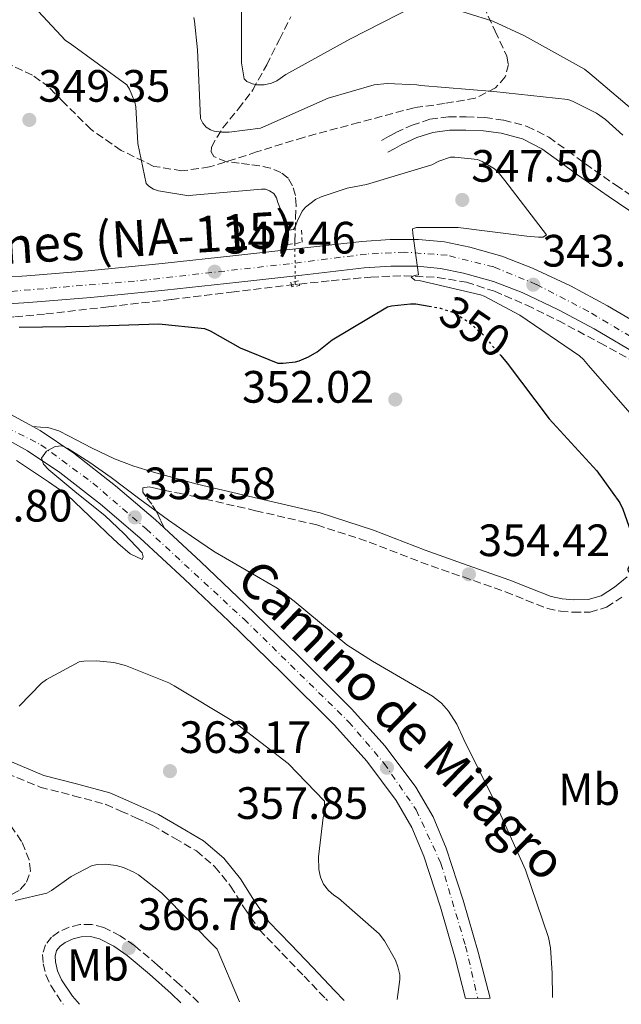
# Model space of a CAD drawing. Units: metres. Extents: x 597831 to 601296, y 4685164 to 4687526.
# Drawn here: x 598221 to 598354, y 4685169 to 4685387 of the extents above; entities that cross this region are included whole.
import ezdxf
from ezdxf.enums import TextEntityAlignment as Align

# ---------------------------------------------------------------- set-up
doc = ezdxf.new("R2010")
doc.units = ezdxf.units.M
doc.header["$MEASUREMENT"] = 0
for name, pattern in [('DGN Style 2', [1.7399219301090239, 1.043953158065414, -0.6959687720436097]), ('DGN Style 3', [2.435890702152634, 1.739921930109024, -0.6959687720436097]), ('DGN Style 4', [2.7856150101045474, 1.391937544087219, -0.6959687720436097, 0.001739921930109024, -0.6959687720436097]), ('DGN Style 5', [1.217945351076317, 0.5219765790327072, -0.6959687720436097])]:
    doc.linetypes.add(name, pattern=pattern)
for name, color, linetype, lineweight in [('Camino', 7, 'DGN Style 3', 0), ('Carretera', 9, 'Continuous', 0), ('Cota de curva de nivel directora', 7, 'Continuous', 0), ('Cota de punto acotado terreno', 7, 'Continuous', 0), ('Curva de nivel directora', 30, 'Continuous', 30), ('Curva de nivel directora no vista', 30, 'DGN Style 5', 30), ('Curva de nivel intermedia', 30, 'Continuous', 0), ('Eje de carretera', 7, 'DGN Style 4', 0), ('Eje pista sin pavimentar', 7, 'DGN Style 4', 0), ('Etiqueta de uso rústico', 92, 'Continuous', 0), ('Línea blanca (vial)', 7, 'Continuous', 13), ('Línea de pista sin pavimentar', 7, 'Continuous', 0), ('Margen derecho', 7, 'Continuous', 0), ('Pista sin pavimentar', 9, 'Continuous', 0), ('Pontón-alcantarilla (pasos de agua)', 1, 'DGN Style 2', 0), ('Punto acotado terreno (símbolo)', 7, 'Continuous', 0), ('Texto de Carretera Red Local', 1, 'Continuous', 0), ('Texto de Pista sin pavimentar', 7, 'Continuous', 0), ('Vaguada', 142, 'DGN Style 3', 13), ('Vaguada no vista', 142, 'DGN Style 5', 0), ('Zona arbolada', 92, 'DGN Style 3', 0)]:
    doc.layers.add(name, color=color, linetype=linetype, lineweight=lineweight)
doc.styles.add('Style-Arial', font='arial.ttf')

# ---------------------------------------------------------------- blocks, each defined once
blk = doc.blocks.new('5PATER')
at = {"layer": 'Punto acotado terreno (símbolo)', "linetype": 'Continuous', "lineweight": 0}
h = blk.add_hatch(color=51, dxfattribs=at)
edge = h.paths.add_edge_path()
edge.add_ellipse((0, 0), major_axis=(-0.1095731443231308, -0.1110710700762829), ratio=0.9994222409660317, start_angle=0, end_angle=360)

msp = doc.modelspace()

# ---------------------------------------------------------------- linework, layer by layer
at = {"layer": 'Camino', "color": 7, "linetype": 'DGN Style 3', "lineweight": 0}
for points in [[(598301.0199999996, 4685360.160000001, 343.0200000000041), (598302.5799999975, 4685360.989999998, 342.8600000000007), (598304.2199999981, 4685361.86, 342.6999999999972), (598307.7699999998, 4685363.510000002, 342.4799999999959), (598311.7199999995, 4685364.800000002, 342.320000000007), (598315.8299999977, 4685365.36, 342.0599999999976), (598319.739999997, 4685365.370000001, 341.8000000000029), (598323.8200000006, 4685365.180000001, 341.6699999999983), (598328.0000000005, 4685364.620000003, 341.5500000000029), (598333.1799999994, 4685363.25, 341.229999999996), (598337.9899999973, 4685360.860000002, 340.9700000000012), (598342.1499999971, 4685357.830000003, 340.8999999999942), (598346.0399999984, 4685354.960000002, 340.8399999999966), (598352.7500000006, 4685350.280000002, 340.7599999999948), (598359.4099999992, 4685345.760000003, 340.6499999999943)], [(598253.0700000006, 4685274.59, 355.5), (598252.269999998, 4685276.330000003, 355.3399999999966), (598251.4600000011, 4685278.070000002, 355.1799999999931), (598250.3099999978, 4685279.830000004, 355.0399999999937), (598249.0300000015, 4685281.520000001, 354.9199999999984), (598248.3599999987, 4685282.510000004, 354.8600000000005), (598248.39, 4685283.440000001, 354.7899999999935), (598249.7299999989, 4685283.63, 354.4100000000035), (598251.3599999984, 4685283.280000002, 354.3099999999977), (598252.999999999, 4685282.930000002, 354.2200000000012), (598256.3599999985, 4685282.230000001, 353.9600000000065), (598259.7199999979, 4685281.520000001, 353.6999999999971), (598273.2499999999, 4685278.390000002, 353.9900000000054), (598286.7899999982, 4685275.250000001, 354.2799999999988), (598298.3399999996, 4685271.480000001, 354.3899999999995), (598309.6999999988, 4685267.06, 354.2799999999988), (598319.0399999997, 4685263.760000003, 354.0599999999977), (598328.3899999994, 4685260.470000001, 353.6999999999971), (598332.9899999973, 4685258.649999999, 353.4600000000066), (598337.670000002, 4685256.82, 353.1900000000023), (598340.5100000007, 4685256.190000002, 353.0299999999989), (598343.3599999984, 4685255.980000001, 352.8099999999976), (598347.0599999976, 4685255.989999998, 352.3800000000047), (598350.7199999989, 4685257.07, 351.9100000000035), (598354.1000000007, 4685259.300000001, 351.5099999999948)], [(598218.3200000002, 4685220.410000001, 362.2500000000001), (598225.6700000018, 4685217.390000002, 362.6600000000035), (598233.0499999999, 4685215.480000001, 362.9999999999999), (598240.1700000013, 4685213.560000001, 363.2400000000052), (598243.5100000006, 4685212.09, 363.3099999999977), (598246.9499999983, 4685210.540000001, 363.3699999999955), (598248.77, 4685209.710000001, 363.3999999999941), (598250.4499999987, 4685208.960000004, 363.429999999993), (598255.3799999994, 4685206.080000004, 363.6600000000035), (598260.1799999984, 4685203.27, 363.8800000000048), (598264.2799999999, 4685199.800000001, 363.8600000000007), (598267.7399999978, 4685195.520000001, 363.6900000000024), (598270.7399999974, 4685190.710000002, 363.5899999999965), (598274.0700000002, 4685185.899999999, 363.5), (598279.0599999989, 4685180.710000002, 362.820000000007), (598283.9499999996, 4685175.63, 361.8999999999943), (598288.7199999995, 4685170.63, 361.3000000000029), (598289.0900000005, 4685170.239999998, 361.2599999999948)], [(598219.5300000015, 4685193.719999999, 363.6900000000024), (598221.2999999997, 4685194.730000001, 363.550000000003), (598222.6799999988, 4685196.350000001, 363.429999999993), (598223.5399999993, 4685198.850000002, 363.3999999999941), (598223.289999999, 4685201.280000002, 363.3699999999955), (598221.5900000002, 4685205.38, 363.1999999999972), (598219.0599999977, 4685209.080000003, 363.0500000000029)], [(598260.6400000011, 4685169.84, 366.7100000000063), (598256.4600000012, 4685173.79, 366.8200000000071), (598251.5899999986, 4685178.09, 366.800000000003), (598246.5599999971, 4685182.330000003, 366.7599999999948), (598243.3699999999, 4685184.559999999, 366.729999999996), (598239.7399999977, 4685186.410000003, 366.6999999999972), (598237.1000000001, 4685187.070000002, 366.6600000000036), (598234.4200000024, 4685187.010000003, 366.6300000000047), (598232.0799999977, 4685186.45, 366.6199999999953), (598229.8400000003, 4685185.390000001, 366.6300000000047), (598228.230000001, 4685184.25, 366.6600000000036), (598226.8899999998, 4685182.570000002, 366.6999999999972), (598226.2399999973, 4685180.399999999, 366.729999999996), (598226.3599999979, 4685178.370000003, 366.7599999999948), (598226.9699999981, 4685175.910000001, 366.800000000003), (598228.0199999987, 4685173.539999999, 366.8200000000071), (598230.6999999986, 4685169.550000002, 366.8300000000017), (598230.8199999993, 4685169.420000002, 366.8300000000017)]]:
    msp.add_polyline3d(points, dxfattribs=at)
at = {"layer": 'Carretera', "color": 9, "linetype": 'Continuous', "lineweight": 0}
for points in [[(598209.1900000023, 4685329.34, 350.0500000000029), (598222.760000002, 4685330.239999998, 349.3500000000058), (598236.3200000006, 4685331.330000001, 348.6499999999942), (598252.6200000017, 4685332.970000001, 347.9700000000012), (598268.8999999983, 4685334.720000001, 347.3000000000029), (598282.7899999999, 4685336.280000002, 346.6699999999983), (598296.6799999994, 4685337.850000001, 345.9600000000065), (598302.9400000023, 4685338.260000003, 345.6100000000006), (598309.2199999987, 4685338.239999998, 345.25), (598314.9099999995, 4685337.720000001, 344.929999999993), (598320.5500000011, 4685336.57, 344.6100000000006), (598327.5799999986, 4685334.580000001, 344.1499999999942), (598334.3700000012, 4685331.969999999, 343.5899999999965), (598342.7600000021, 4685328.010000002, 342.7599999999948), (598350.879999998, 4685323.649999999, 341.8600000000006), (598361.1900000012, 4685317.569999999, 340.6399999999995)], [(598358.1700000014, 4685312.510000001, 340.6399999999995), (598347.9899999979, 4685318.52, 341.8600000000006), (598340.1099999989, 4685322.760000002, 342.7599999999948), (598332.0599999978, 4685326.55, 343.5899999999965), (598325.7199999989, 4685328.989999999, 344.1499999999942), (598319.1600000008, 4685330.850000001, 344.6100000000006), (598314.0500000012, 4685331.88, 344.929999999993), (598308.9400000017, 4685332.350000001, 345.25), (598303.1200000012, 4685332.370000001, 345.6100000000006), (598297.2000000002, 4685331.989999998, 345.9600000000065), (598283.4499999994, 4685330.430000001, 346.6699999999983), (598269.5399999998, 4685328.87, 347.3000000000029), (598253.2299999996, 4685327.109999999, 347.9700000000012), (598236.8599999992, 4685325.460000002, 348.6499999999942), (598223.1900000012, 4685324.359999999, 349.3500000000058), (598209.5599999987, 4685323.469999998, 350.0500000000029)]]:
    msp.add_polyline3d(points, dxfattribs=at)
at = {"layer": 'Curva de nivel directora', "color": 30, "linetype": 'Continuous', "lineweight": 30, "elevation": 350, "flags": 128}
for points in [[(598221.0599999982, 4685318.92), (598236.480000001, 4685319.140000002), (598251.9100000004, 4685319.680000001), (598261.9599999998, 4685318.600000001), (598263.2400000006, 4685318.080000003), (598269.8299999998, 4685314.369999999), (598278.1499999992, 4685310.980000001), (598279.3000000003, 4685310.949999999), (598282.0799999987, 4685311.270000001), (598282.8799999988, 4685311.49), (598284.8999999994, 4685312.359999999), (598286.8199999996, 4685313.480000001), (598290.1499999999, 4685316.100000001), (598302.3399999985, 4685323.400000001), (598303.2699999983, 4685323.620000001), (598307.4599999991, 4685324.07), (598308.579999999, 4685324.040000001), (598311.5199999983, 4685323.54)], [(598327.339999999, 4685312.670000001), (598328.7999999984, 4685310.949999999), (598338.0199999987, 4685298.689999999), (598348.5799999998, 4685287.2), (598353.6, 4685280.130000001), (598354.3099999985, 4685278.760000001), (598357.829999999, 4685268.74), (598357.3099999982, 4685267.84), (598356.7099999991, 4685267.300000001), (598355.8699999988, 4685266.34), (598355.359999999, 4685265.41), (598355.909999999, 4685264.359999999), (598356.6699999989, 4685263.560000001), (598357.5099999993, 4685262.880000002), (598358.9499999988, 4685261.189999999), (598359.5199999987, 4685260.26), (598360.2299999995, 4685259.560000001), (598360.9299999991, 4685259.110000002), (598371.3299999996, 4685250.34), (598372.2599999993, 4685249.03), (598373.0899999986, 4685247.36), (598373.6999999988, 4685245.640000002), (598374.1700000004, 4685244.720000001)]]:
    msp.add_lwpolyline(points, dxfattribs=at)
at = {"layer": 'Curva de nivel directora no vista', "color": 30, "linetype": 'DGN Style 5', "lineweight": 30, "elevation": 350, "flags": 128}
msp.add_lwpolyline([(598311.5199999983, 4685323.54), (598314.0799999997, 4685323.110000002), (598316.5499999997, 4685322.279999999), (598317.9199999998, 4685321.600000001), (598320.3899999997, 4685319.939999999), (598323.519999999, 4685317.160000001), (598327.339999999, 4685312.670000001)], dxfattribs=at)
at = {"layer": 'Curva de nivel intermedia', "color": 30, "linetype": 'Continuous', "lineweight": 0, "flags": 128}
for points, elevation in [([(598223.2400000021, 4685390.789999999), (598231.2700000008, 4685382.210000002), (598232.29, 4685381.51), (598244.8400000005, 4685372.390000001), (598245.4100000005, 4685371.46), (598246.5999999996, 4685368.579999999), (598246.7899999997, 4685367.56), (598247.2700000004, 4685359.459999999), (598249.0899999996, 4685350.630000001), (598249.6999999998, 4685350.019999998), (598250.7200000014, 4685349.350000001), (598251.7800000008, 4685349.029999998), (598258.5300000011, 4685347.939999999), (598259.3600000005, 4685348.039999997), (598274.5599999996, 4685349.41), (598275.4600000003, 4685349.350000001), (598276.3200000009, 4685348.999999999), (598277.2500000007, 4685348.449999999), (598277.860000001, 4685347.460000001), (598278.1200000001, 4685346.470000001), (598280.5800000011, 4685340.319999999), (598281.6000000003, 4685340.449999999), (598282.0499999997, 4685341.220000001), (598282.4000000005, 4685342.28), (598283.5200000004, 4685344.550000001), (598284.2900000014, 4685345.409999999), (598286.4700000008, 4685347.11), (598287.7200000002, 4685347.720000001), (598293.4400000002, 4685349.600000001), (598297.7300000016, 4685350.439999999), (598312.1599999998, 4685354.759999999), (598313.6700000007, 4685355.559999999), (598316.2300000022, 4685356.42), (598317.2200000002, 4685356.449999998), (598322.2400000005, 4685355.91), (598323.2700000008, 4685355.49), (598325.9599999997, 4685353.890000001), (598326.7599999999, 4685353.160000001), (598328.290000001, 4685351.33), (598337.4400000018, 4685339.27), (598336.74, 4685338.819999999), (598335.6800000005, 4685338.789999999), (598333.1200000013, 4685339.039999999), (598317.9199999998, 4685340.930000001), (598308.74, 4685340.930000001), (598307.8800000016, 4685340.640000001), (598307.9400000019, 4685339.56), (598309.1900000015, 4685330.5), (598308.3200000019, 4685330.310000001)], 345.0000000000001), ([(598270.1200000005, 4685392.259999999), (598270.1200000005, 4685377.249999999), (598270.7199999995, 4685373.730000001), (598271.3299999997, 4685373.159999999), (598272.55, 4685372.640000001), (598273.4400000019, 4685372.449999998), (598275.1699999997, 4685372.42), (598276.740000001, 4685372.77), (598277.9600000015, 4685373.32), (598279.9400000018, 4685374.690000001), (598294.0500000003, 4685382.5), (598308.2000000012, 4685389.699999999)], 334.9999999999999), ([(598314.2400000007, 4685389.99), (598325.5700000008, 4685386.470000001), (598332.6100000016, 4685383.239999999), (598345.8300000007, 4685375.880000002), (598347.0399999998, 4685374.949999999), (598358.6600000004, 4685365.060000001)], 334.9999999999999), ([(598259.5900000005, 4685387.300000001), (598259.7800000005, 4685386.500000001), (598260.4199999998, 4685380.159999999), (598261.1200000016, 4685365.000000001), (598261.6, 4685363.970000001), (598262.370000001, 4685363.039999999), (598263.2699999998, 4685362.470000001), (598264.1000000011, 4685362.210000001), (598265.7999999998, 4685361.960000001), (598267.4000000004, 4685361.960000001), (598274.3099999991, 4685362.88), (598275.4900000016, 4685363.329999999), (598289.2800000004, 4685369.439999999), (598299.4000000014, 4685372.42), (598302.2800000003, 4685372.679999999), (598308.8000000003, 4685372.42), (598309.7300000001, 4685372.260000001), (598325.800000001, 4685370.98), (598342.1800000004, 4685369.16), (598343.2000000019, 4685368.800000001), (598348.4500000002, 4685366.179999999), (598350.4700000007, 4685364.769999998), (598354.3100000008, 4685361.279999999)], 340.0000000000001), ([(598308.3200000019, 4685330.310000001), (598307.5599999997, 4685329.990000002), (598308.3900000012, 4685329.32), (598309.3500000001, 4685329.220000001), (598322.8500000006, 4685326.05), (598323.7200000001, 4685325.730000001), (598331.5900000002, 4685321.54), (598344.7700000011, 4685312.55), (598345.6000000003, 4685311.779999998), (598346.690000001, 4685310.470000001), (598357.410000001, 4685298.24), (598369.0600000008, 4685287.33), (598381.1200000017, 4685276.999999999), (598381.7300000021, 4685276.289999999), (598389.8200000012, 4685268.460000001)], 345.0000000000001), ([(598220.4800000016, 4685289.51), (598227.5200000001, 4685284.739999999), (598231.6300000006, 4685281.900000001), (598234.97, 4685278.73), (598238.3099999994, 4685275.56), (598240.5700000013, 4685273.380000001), (598242.82, 4685271.199999999), (598245.5300000012, 4685268.890000001), (598248.2300000014, 4685267.619999998), (598248.4600000016, 4685268.220000001), (598248.1900000012, 4685269.09), (598244.2300000003, 4685273.289999999), (598239.9700000001, 4685277.319999998), (598233.8099999999, 4685282.300000001), (598227.6200000007, 4685287.399999999), (598226.4500000017, 4685288.66), (598225.9900000013, 4685290.02), (598227.1, 4685291.51), (598229.0300000011, 4685292.580000001), (598230.4800000017, 4685292.699999999), (598231.8400000008, 4685292.16), (598236.670000001, 4685289.029999999), (598241.3800000005, 4685285.73), (598247.6800000014, 4685280.96), (598254.0499999995, 4685276.289999999), (598259.1300000001, 4685272.789999999), (598264.2100000007, 4685269.289999999), (598264.3499999992, 4685269.220000001), (598277.9900000005, 4685261.279999999), (598281.7300000022, 4685258.4), (598293.3500000007, 4685248.8), (598299.0700000006, 4685245.159999999), (598312.3200000006, 4685237.479999999), (598314.3099999999, 4685235.880000001), (598315.8400000011, 4685234.119999999), (598317.6700000018, 4685231.27), (598319.2300000018, 4685227.91), (598325.990000001, 4685214.24), (598332.8300000007, 4685199.109999999), (598337.9200000003, 4685184.199999999), (598338.3700000017, 4685181.859999998), (598338.6900000013, 4685176.289999999), (598338.7699999996, 4685170.949999998)], 355.0000000000001), ([(598221.0600000005, 4685235.21), (598226.0200000004, 4685240.289999999), (598227.110000001, 4685241.119999998), (598234.3100000008, 4685245), (598235.3600000012, 4685245.189999998), (598238.1500000006, 4685245.279999999), (598241.9500000004, 4685244.899999999), (598244.55, 4685244.23), (598254.1100000021, 4685240.36), (598255.2699999999, 4685239.720000001), (598268.3500000002, 4685231.88), (598280.4500000015, 4685222.600000001), (598288.4199999999, 4685214.28), (598288.4500000011, 4685212.42), (598288.3500000006, 4685211.52), (598288.1300000015, 4685210.659999999), (598287.1400000014, 4685201.96), (598287.2000000017, 4685199.199999999), (598287.5900000007, 4685197.480000001), (598288.2300000021, 4685195.909999999), (598289.3099999995, 4685194.53), (598290.5299999999, 4685193.54), (598291.52, 4685192.869999999), (598300.51, 4685184.960000001), (598301.7000000014, 4685183.400000001), (598304.0999999996, 4685179.199999999), (598304.6699999997, 4685177.699999999), (598305.0899999999, 4685175.939999999), (598305.0899999999, 4685174.919999998), (598304.4999999999, 4685170.460000002)], 359.9999999999999), ([(598220.190000001, 4685192.33), (598227.1400000001, 4685193.989999999), (598228.230000001, 4685194.57), (598232.5100000014, 4685197.61), (598237.1500000015, 4685200.100000001), (598238.400000001, 4685200.289999999), (598240.130000001, 4685200.33), (598242.4700000013, 4685200.04), (598244.0700000017, 4685199.619999999), (598246.4000000008, 4685198.630000002), (598247.4300000012, 4685198.019999999), (598252.5099999994, 4685194.019999998), (598264.8000000007, 4685181.600000001), (598269.7200000003, 4685169.970000001)], 365.0000000000001)]:
    msp.add_lwpolyline(points, dxfattribs=dict(at, elevation=elevation))
at = {"layer": 'Eje de carretera', "color": 7, "linetype": 'DGN Style 4', "lineweight": 0}
msp.add_polyline3d([(598370.8299999988, 4685307.970000001, 339.320000000007), (598346.739999998, 4685322.370000001, 342.1600000000035), (598335.1999999977, 4685328.359999999, 343.0899999999965), (598325.7899999977, 4685332.210000004, 344.2100000000065), (598315.5300000004, 4685334.780000002, 344.8800000000046), (598306.1200000002, 4685335.489999999, 345.4299999999931), (598297.7100000015, 4685335.060000001, 345.9100000000035), (598280.7499999988, 4685332.920000004, 346.7799999999989), (598246.5399999993, 4685329.07, 348.229999999996), (598212.0500000004, 4685326.220000001, 349.9199999999982), (598167.579999997, 4685323.660000001, 352.0399999999935)], dxfattribs=at)
at = {"layer": 'Eje pista sin pavimentar', "color": 7, "linetype": 'DGN Style 4', "lineweight": 0}
msp.add_polyline3d([(598168.5726284948, 4685321.120418001, 352.1301999999997), (598169.8900000005, 4685317.750000001, 352.2499999999999), (598175.4200000003, 4685312.210000002, 352.8300000000019), (598190.5100000022, 4685306.480000001, 354.1600000000037), (598205.6999999981, 4685302.550000002, 354.3899999999995), (598215.7600000009, 4685298.07, 354.5899999999965), (598225.8700000006, 4685292.940000002, 354.8800000000048), (598237.3399999993, 4685284.489999999, 355.0700000000069), (598249.1099999998, 4685274.370000001, 355.4400000000024), (598270.6900000004, 4685254.440000001, 356.2100000000065), (598293.7799999998, 4685231.800000002, 357.2599999999949), (598301.6299999976, 4685222.590000001, 357.7400000000052), (598308.7199999975, 4685212.320000002, 357.7700000000042), (598314.1600000003, 4685200.54, 358.0099999999947), (598319.5899999995, 4685182.280000002, 358.1100000000006), (598322.3099999975, 4685170.710000002, 358.2200000000011)], dxfattribs=at)
at = {"layer": 'Línea blanca (vial)', "color": 7, "linetype": 'Continuous', "lineweight": 13}
for points in [[(598209.1900000017, 4685329.340000001, 350.050000000003), (598222.7600000014, 4685330.239999999, 349.3500000000059), (598236.3200000002, 4685331.330000003, 348.6499999999943), (598252.6200000013, 4685332.970000001, 347.9700000000012), (598268.8999999978, 4685334.720000001, 347.300000000003), (598282.7899999995, 4685336.280000003, 346.6699999999984), (598296.6799999989, 4685337.850000001, 345.9600000000065), (598302.9400000018, 4685338.260000004, 345.6100000000006), (598309.2199999982, 4685338.239999998, 345.2500000000002), (598314.909999999, 4685337.720000001, 344.929999999993), (598320.5500000007, 4685336.570000002, 344.6100000000007), (598327.579999998, 4685334.580000003, 344.1499999999943), (598334.3700000007, 4685331.969999999, 343.5899999999966), (598342.7600000016, 4685328.010000003, 342.7599999999947), (598350.8799999976, 4685323.649999999, 341.8600000000007), (598361.1900000006, 4685317.57, 340.6399999999995)], [(598358.170000001, 4685312.510000002, 340.6399999999995), (598347.9899999974, 4685318.52, 341.8600000000007), (598340.1099999985, 4685322.760000003, 342.7599999999947), (598332.0599999975, 4685326.550000001, 343.5899999999966), (598325.7199999985, 4685328.989999999, 344.1499999999943), (598319.1600000004, 4685330.850000001, 344.6100000000007), (598314.0500000007, 4685331.88, 344.929999999993), (598308.9400000012, 4685332.350000001, 345.2500000000002), (598303.1200000007, 4685332.370000001, 345.6100000000006), (598297.1999999997, 4685331.989999999, 345.9600000000065), (598283.4499999988, 4685330.430000002, 346.6699999999984), (598269.5399999993, 4685328.870000001, 347.300000000003), (598253.2299999992, 4685327.109999999, 347.9700000000012), (598236.8599999987, 4685325.460000004, 348.6499999999943), (598223.1900000006, 4685324.36, 349.3500000000059), (598209.5599999982, 4685323.469999999, 350.050000000003), (598188.8899999995, 4685322.230000001, 350.9900000000052), (598177.6900000012, 4685321.620000003, 351.4900000000054)]]:
    msp.add_polyline3d(points, dxfattribs=at)
at = {"layer": 'Línea de pista sin pavimentar', "color": 7, "linetype": 'Continuous', "lineweight": 0}
for points in [[(598224.1000000003, 4685296.960000002, 354.7299999999959), (598217.769999998, 4685300.420000002, 354.6000000000059), (598210.8799999993, 4685303.54, 354.4600000000065), (598203.8000000004, 4685305.989999999, 354.3399999999966), (598197.1399999995, 4685307.82, 354.2500000000001), (598190.6499999987, 4685309.620000003, 354.1499999999942), (598186.2399999986, 4685311.760000003, 353.6999999999971), (598181.8299999986, 4685313.910000001, 353.2599999999948), (598180.1299999976, 4685315.140000001, 353.0399999999935), (598178.6900000004, 4685316.79, 352.7400000000052), (598177.7299999993, 4685318.770000001, 352.2299999999959), (598177.7100000014, 4685320.190000001, 351.8600000000006), (598177.6900000012, 4685321.620000003, 351.4900000000054)], [(598253.0700000006, 4685274.59, 355.5), (598251.1799999995, 4685276.350000003, 355.429999999993), (598242.3599999995, 4685283.91, 355.1600000000036), (598233.1000000014, 4685291.080000003, 354.9199999999984), (598225.6700000018, 4685296.11, 354.7599999999949), (598224.1000000003, 4685296.960000002, 354.7299999999959)], [(598319.6099999996, 4685170.680000001, 358.2100000000065), (598317.3200000008, 4685179.57, 358.1199999999955), (598314.0399999997, 4685190.88, 358.0800000000017), (598310.3999999984, 4685202.100000002, 357.9900000000052), (598307.7600000009, 4685208.469999999, 357.8399999999966), (598304.2600000006, 4685214.45, 357.6699999999984), (598297.800000001, 4685223.080000003, 357.449999999997), (598290.6299999983, 4685231.030000003, 357.2200000000011), (598279.05, 4685242.590000001, 356.6999999999972), (598267.3299999987, 4685254.000000001, 356.1399999999995), (598257.5599999988, 4685263.270000001, 355.770000000004), (598247.6799999992, 4685272.430000001, 355.429999999993), (598239.0399999982, 4685279.84, 355.1600000000036), (598230.0199999991, 4685286.830000003, 354.9199999999984), (598222.9400000003, 4685291.620000003, 354.7599999999949), (598215.4300000002, 4685295.730000002, 354.6000000000059)], [(598324.9999999986, 4685170.75, 358.2200000000011), (598322.37, 4685180.949999999, 358.1199999999955), (598319.0500000007, 4685192.420000002, 358.0800000000017), (598315.329999997, 4685203.910000001, 357.9900000000052), (598312.4699999982, 4685210.809999999, 357.8399999999966), (598308.6299999983, 4685217.350000001, 357.6699999999984), (598301.86, 4685226.41, 357.449999999997), (598294.4300000003, 4685234.640000001, 357.2200000000011), (598282.729999999, 4685246.330000003, 356.6999999999972), (598270.9600000009, 4685257.780000002, 356.1399999999995), (598261.1499999985, 4685267.090000001, 355.770000000004), (598253.0700000006, 4685274.59, 355.5)]]:
    msp.add_polyline3d(points, dxfattribs=at)
at = {"layer": 'Margen derecho', "color": 7, "linetype": 'Continuous', "lineweight": 0}
for points in [[(598357.8899999993, 4685343.219999999, 340.6499999999943), (598351.0799999987, 4685347.850000002, 340.7599999999948), (598344.3199999996, 4685352.56, 340.8399999999966), (598340.399999999, 4685355.449999999, 340.8999999999942), (598336.4499999996, 4685358.320000002, 340.9700000000012), (598332.1299999988, 4685360.470000001, 341.229999999996), (598327.4200000016, 4685361.710000004, 341.5500000000029), (598323.5500000003, 4685362.24, 341.6699999999983), (598319.6799999989, 4685362.420000004, 341.8000000000029), (598316.0300000011, 4685362.399999999, 342.0599999999976), (598312.3799999988, 4685361.910000001, 342.320000000007), (598308.8500000017, 4685360.760000003, 342.4799999999959), (598305.5399999992, 4685359.220000001, 342.6999999999972), (598303.9699999979, 4685358.390000001, 342.8600000000007), (598302.3999999987, 4685357.550000001, 343.0200000000041)], [(598224.1000000003, 4685296.960000002, 354.7299999999959), (598225.7499999999, 4685296.860000002, 354.570000000007), (598227.3999999972, 4685296.750000002, 354.4100000000035), (598229.7899999989, 4685296.020000001, 354.3099999999977), (598232.0699999988, 4685294.830000004, 354.3399999999966), (598237.0599999977, 4685292.27, 354.4400000000023), (598242.1200000005, 4685289.84, 354.5399999999936), (598246.3700000016, 4685288.24, 354.6000000000059), (598250.6900000002, 4685286.899999999, 354.4700000000012), (598255.519999998, 4685285.56, 354.0899999999965), (598260.3399999993, 4685284.219999999, 353.6999999999971), (598273.8799999978, 4685281.080000003, 353.9900000000054), (598287.5300000003, 4685277.920000004, 354.2799999999988), (598299.2699999994, 4685274.090000001, 354.3899999999995), (598310.6599999999, 4685269.660000001, 354.2799999999988), (598319.9699999974, 4685266.370000001, 354.0599999999977), (598329.3599999994, 4685263.059999999, 353.6999999999971), (598334.0100000009, 4685261.230000002, 353.4600000000066), (598338.479999999, 4685259.469999999, 353.1900000000023), (598340.9099999986, 4685258.940000001, 353.0299999999989), (598343.4600000012, 4685258.750000001, 352.8099999999976), (598346.6499999987, 4685258.760000003, 352.3800000000047), (598349.5399999986, 4685259.609999999, 351.9100000000035), (598352.469999999, 4685261.540000001, 351.5099999999948), (598355.2399999984, 4685263.77, 351.0800000000019)], [(598219.3500000006, 4685222.920000004, 362.2500000000001), (598226.5299999999, 4685219.969999999, 362.6600000000035), (598233.7399999984, 4685218.100000002, 362.9999999999999), (598241.0699999998, 4685216.120000003, 363.2400000000052), (598244.6200000015, 4685214.57, 363.3099999999977), (598248.0700000004, 4685213.010000003, 363.3699999999955), (598249.8999999987, 4685212.180000002, 363.3999999999941), (598251.8199999988, 4685211.300000001, 363.429999999993), (598256.7499999997, 4685208.420000002, 363.6600000000035), (598261.7600000009, 4685205.489999999, 363.8800000000048), (598266.2199999979, 4685201.7, 363.8600000000007), (598269.9499999983, 4685197.100000002, 363.6900000000024), (598273.0100000005, 4685192.200000001, 363.5899999999965), (598276.1800000002, 4685187.620000001, 363.5), (598281.0100000004, 4685182.59, 362.820000000007), (598285.9099999998, 4685177.510000002, 361.8999999999943), (598290.6900000009, 4685172.5, 361.3000000000029), (598292.7699999996, 4685170.289999999, 361.0899999999965)], [(598256.7499999997, 4685169.780000002, 366.7700000000042), (598254.6299999984, 4685171.789999999, 366.8200000000071), (598249.8099999971, 4685176.040000001, 366.800000000003), (598244.9099999998, 4685180.180000001, 366.7599999999948), (598241.9699999985, 4685182.230000002, 366.729999999996), (598238.7899999977, 4685183.850000002, 366.6999999999972), (598236.7899999995, 4685184.359999999, 366.6600000000036), (598234.7699999989, 4685184.309999999, 366.6300000000047), (598232.9800000007, 4685183.88, 366.6199999999953), (598231.2100000004, 4685183.039999999, 366.6300000000047), (598230.1099999985, 4685182.260000004, 366.6600000000036), (598229.3399999996, 4685181.300000002, 366.6999999999972), (598228.9799999997, 4685180.080000003, 366.729999999996), (598229.0500000012, 4685178.77, 366.7599999999948), (598229.5399999986, 4685176.789999999, 366.800000000003), (598230.3999999991, 4685174.850000001, 366.8200000000071), (598232.850000001, 4685171.219999999, 366.8300000000017), (598234.409999999, 4685169.469999999, 366.8300000000017)]]:
    msp.add_polyline3d(points, dxfattribs=at)
at = {"layer": 'Pista sin pavimentar', "color": 9, "linetype": 'Continuous', "lineweight": 0}
msp.add_polyline3d([(598217.7699999985, 4685300.420000001, 354.6000000000058), (598224.1000000008, 4685296.960000001, 354.7299999999959), (598225.6700000021, 4685296.109999999, 354.7599999999948), (598233.1000000018, 4685291.080000003, 354.9199999999983), (598242.36, 4685283.91, 355.1600000000035), (598251.1800000002, 4685276.350000002, 355.429999999993), (598253.070000001, 4685274.59, 355.5), (598261.149999999, 4685267.09, 355.7700000000041), (598270.9600000014, 4685257.78, 356.1399999999995), (598282.7299999996, 4685246.330000003, 356.6999999999971), (598294.4300000007, 4685234.640000001, 357.2200000000012), (598301.8600000006, 4685226.409999999, 357.4499999999971), (598308.6299999986, 4685217.350000001, 357.6699999999983), (598312.4699999987, 4685210.809999998, 357.8399999999965), (598315.3299999975, 4685203.91, 357.9900000000052), (598319.0500000013, 4685192.420000002, 358.0800000000018), (598322.3700000006, 4685180.949999998, 358.1199999999953), (598324.9999999991, 4685170.749999999, 358.2200000000012), (598319.6100000001, 4685170.680000001, 358.2100000000065), (598317.3200000012, 4685179.569999999, 358.1199999999953), (598314.04, 4685190.88, 358.0800000000018), (598310.3999999989, 4685202.100000002, 357.9900000000052), (598307.7600000014, 4685208.469999998, 357.8399999999965), (598304.260000001, 4685214.449999999, 357.6699999999983), (598297.8000000014, 4685223.080000003, 357.4499999999971), (598290.6299999988, 4685231.030000002, 357.2200000000012), (598279.0500000005, 4685242.59, 356.6999999999971), (598267.3299999991, 4685254.000000001, 356.1399999999995), (598257.5599999992, 4685263.270000001, 355.7700000000041), (598247.6799999997, 4685272.430000001, 355.429999999993), (598239.0399999986, 4685279.84, 355.1600000000035), (598230.0199999996, 4685286.830000001, 354.9199999999983), (598222.9400000008, 4685291.620000001, 354.7599999999948), (598215.4300000005, 4685295.730000001, 354.6000000000058)], dxfattribs=at)
at = {"layer": 'Pontón-alcantarilla (pasos de agua)', "color": 1, "linetype": 'DGN Style 2', "lineweight": 0, "elevation": 346.6000000000058, "flags": 128}
msp.add_lwpolyline([(598281.2199999997, 4685327.789999999), (598281.04, 4685328.83), (598282.7599999999, 4685329.140000001), (598282.9400000004, 4685328.100000001), (598281.2199999997, 4685327.789999999)], dxfattribs=at)
at = {"layer": 'Pontón-alcantarilla (pasos de agua)', "color": 1, "linetype": 'DGN Style 2', "lineweight": 0}
msp.add_polyline3d([(598280.0599999996, 4685340.15, 346.2200000000012), (598280.3799999999, 4685337.140000001, 346.2200000000012), (598283.5199999996, 4685337.65, 346.2200000000012), (598283.3899999997, 4685340.34, 346.1600000000035)], dxfattribs=at)
at = {"layer": 'Vaguada', "color": 142, "linetype": 'DGN Style 3', "lineweight": 13}
for points in [[(598281.9100000003, 4685337.390000001, 344.8800000000047), (598281.9199999999, 4685337.869999999, 344.8099999999977), (598281.9800000006, 4685340.27, 344.4900000000052), (598282.0800000001, 4685343.02, 344.3699999999953), (598282.1799999997, 4685345.779999999, 344.3000000000029), (598282.0199999996, 4685347.970000001, 344.0800000000018), (598281.4100000003, 4685350.130000001, 343.7899999999936), (598280.4000000004, 4685351.84, 343.4700000000012), (598278.8499999996, 4685353.07, 343.1499999999942), (598276.5300000003, 4685354.01, 342.6900000000023), (598274.1100000005, 4685354.550000001, 342.25), (598271.8700000001, 4685354.84, 342.1300000000047), (598269.6299999999, 4685355.119999999, 342.1199999999953), (598266.8099999996, 4685355.439999999, 341.9499999999971), (598264.0599999996, 4685356.59, 341.5500000000029), (598263.4199999999, 4685357.59, 341.0299999999988), (598263.5499999998, 4685358.640000001, 340.4600000000065), (598264.6799999997, 4685360.800000001, 339.7299999999959), (598266.0499999998, 4685362.930000001, 338.9900000000052), (598269.4600000001, 4685367.09, 337.3099999999977), (598272.6399999997, 4685371.310000001, 335.7200000000012), (598275.6900000004, 4685376.82, 334.0500000000029), (598278.5300000003, 4685382.449999999, 332.3999999999942), (598281, 4685387.42, 330.929999999993)], [(598282.8799999999, 4685328.42, 346.6399999999995), (598289.9500000002, 4685329.17, 346.2700000000041), (598298.6900000004, 4685329.970000001, 345.7700000000041), (598306.0499999998, 4685330.27, 345.2700000000041), (598313.4100000003, 4685329.9, 344.7400000000052), (598319.7800000003, 4685328.84, 344.4900000000052), (598325.9600000001, 4685326.83, 344.1699999999983), (598333.1100000005, 4685323.77, 343.2700000000041), (598340.04, 4685320.369999999, 342.3099999999977), (598349.2400000002, 4685315.449999999, 341.2799999999988), (598358.4000000004, 4685310.449999999, 340.2599999999948), (598367.5800000001, 4685305.480000001, 339.2700000000041), (598376.5199999996, 4685300.08, 338.2799999999988), (598384.6699999999, 4685294.430000001, 337.179999999993), (598392.7699999996, 4685288.75, 336.1000000000058), (598401.2100000001, 4685282.91, 335.3399999999965), (598409.5999999996, 4685277.039999999, 334.6300000000047), (598416.1399999997, 4685271.980000001, 333.9499999999971), (598422.5999999996, 4685266.800000001, 333.1600000000035), (598425.54, 4685264.59, 332.679999999993), (598426.3300000001, 4685263.99, 332.5500000000029)], [(598179.2699999996, 4685320.730000001, 351.4900000000052), (598180.6100000005, 4685320.82, 351.3999999999942), (598189.1600000003, 4685321.029999999, 351.0500000000029), (598197.7000000002, 4685321.07, 350.6999999999971), (598205.4800000006, 4685320.91, 350.3300000000018), (598213.25, 4685320.82, 349.929999999993), (598220.1100000005, 4685321.180000001, 349.3399999999965), (598226.9500000002, 4685321.84, 348.7799999999988), (598240.8099999996, 4685323.42, 348.3500000000058), (598254.6600000003, 4685325.039999999, 347.9400000000023), (598267.9400000004, 4685326.640000001, 347.3600000000006), (598281.1399999997, 4685328.230000001, 346.7299999999959)]]:
    msp.add_polyline3d(points, dxfattribs=at)
at = {"layer": 'Vaguada no vista', "color": 142, "linetype": 'DGN Style 5', "lineweight": 0, "extrusion": (-0.002162081421946572, 0.1958845775920951, 0.980624575291427), "elevation": 916829.9991174284, "flags": 128}
msp.add_lwpolyline([(-649956.8605806738, -4587734.370362994), (-649956.8605806737, -4587725.130790493)], dxfattribs=at)
at = {"layer": 'Vaguada no vista', "color": 142, "linetype": 'DGN Style 5', "lineweight": 0, "extrusion": (0.04533023171669342, 0.005210371420794621, 0.9989584686673256), "elevation": 51878.89188440275, "flags": 128}
msp.add_lwpolyline([(4586362.679047501, -1128196.358066012), (4586362.679047501, -1128197.23470733)], dxfattribs=at)
at = {"layer": 'Vaguada no vista', "color": 142, "linetype": 'DGN Style 5', "lineweight": 0, "extrusion": (0.05677005922254073, 0.005872764746515627, 0.9983700070665692), "elevation": 61826.46107950554, "flags": 128}
msp.add_lwpolyline([(4598894.930307417, -1075446.86167533), (4598894.930307417, -1075447.737746103)], dxfattribs=at)
at = {"layer": 'Zona arbolada', "color": 92, "linetype": 'DGN Style 3', "lineweight": 0}
msp.add_polyline3d([(598323.5199999996, 4685389.810000001, 332.0099999999948), (598326.1299999999, 4685384.26, 333.9199999999983), (598328.7000000002, 4685378.74, 336.1699999999983), (598329.04, 4685376.939999999, 337.0099999999948), (598328.3600000005, 4685374.189999999, 338.4400000000023), (598326.2100000001, 4685371.76, 339.3699999999953), (598321.7199999997, 4685369.470000001, 339.7799999999988), (598314.9600000001, 4685368.300000001, 339.8999999999942), (598308.2199999997, 4685367.350000001, 340.0800000000018), (598296.0300000003, 4685364.09, 340.9100000000035), (598283.8399999999, 4685360.82, 341.7400000000052), (598273.4500000002, 4685357.59, 342.4199999999983), (598263.0999999996, 4685354.289999999, 343.1499999999942), (598256.9699999997, 4685353.430000001, 343.8800000000047), (598250.8200000003, 4685354.42, 344.8099999999977), (598243.5700000003, 4685357.930000001, 345.9900000000052), (598236.9299999997, 4685362.550000001, 347.1199999999953), (598230.7300000006, 4685368.710000001, 347.820000000007), (598227.6699999999, 4685371.880000001, 348.0500000000029), (598224, 4685374.58, 348.3300000000018), (598219.25, 4685376.800000001, 348.8099999999977)], dxfattribs=at)
msp.add_polyline3d([(598323.5199999996, 4685389.810000001, 332.0099999999948), (598326.1299999999, 4685384.26, 333.9199999999983), (598328.7000000002, 4685378.74, 336.1699999999983), (598329.04, 4685376.939999999, 337.0099999999948), (598328.3600000005, 4685374.189999999, 338.4400000000023), (598326.2100000001, 4685371.76, 339.3699999999953), (598321.7199999997, 4685369.470000001, 339.7799999999988), (598314.9600000001, 4685368.300000001, 339.8999999999942), (598308.2199999997, 4685367.350000001, 340.0800000000018), (598296.0300000003, 4685364.09, 340.9100000000035), (598283.8399999999, 4685360.82, 341.7400000000052), (598273.4500000002, 4685357.59, 342.4199999999983), (598263.0999999996, 4685354.289999999, 343.1499999999942), (598256.9699999997, 4685353.430000001, 343.8800000000047), (598250.8200000003, 4685354.42, 344.8099999999977), (598243.5700000003, 4685357.930000001, 345.9900000000052), (598236.9299999997, 4685362.550000001, 347.1199999999953), (598230.7300000006, 4685368.710000001, 347.820000000007), (598227.6699999999, 4685371.880000001, 348.0500000000029), (598224, 4685374.58, 348.3300000000018), (598219.25, 4685376.800000001, 348.8099999999977)], dxfattribs=at)

# ---------------------------------------------------------------- block references
at = {"layer": 'Punto acotado terreno (símbolo)', "color": 7, "linetype": 'Continuous', "lineweight": 0, "xscale": 10, "yscale": 10, "zscale": 10}
for p in [(598223.3000000002, 4685364.680000001, 349.3500000000063), (598318.8500000018, 4685347.010000002, 347.5), (598264.1999999996, 4685331.170000004, 347.4600000000069), (598334.5300000017, 4685328.29, 343.1000000000058), (598304.0700000006, 4685302.949999999, 352.0200000000045), (598246.5899999985, 4685276.930000001, 355.5800000000027), (598320.3200000004, 4685264.359999999, 354.4199999999983), (598302.2399999978, 4685221.640000001, 357.8500000000058), (598254.3400000001, 4685220.899999999, 363.1699999999987), (598245.2499999995, 4685181.830000003, 366.7599999999948)]:
    msp.add_blockref('5PATER', p, dxfattribs=at)

# ---------------------------------------------------------------- texts
at = {"layer": 'Cota de curva de nivel directora', "color": 7, "linetype": 'Continuous', "lineweight": 0, "style": 'Style-Arial'}
msp.add_text('350', height=7.000000000000002, rotation=325.96787, dxfattribs=at).set_placement((598321.7132579061, 4685319.047796166, 350), align=Align.MIDDLE_CENTER)
at = {"layer": 'Cota de punto acotado terreno', "color": 7, "linetype": 'Continuous', "lineweight": 0, "style": 'Style-Arial'}
for s, p in [('349.35', (598225.2899999997, 4685368.679999999, 349.3500000000058)), ('347.50', (598320.839999999, 4685351.010000002, 347.5)), ('347.46', (598266.1800000003, 4685335.170000002, 347.4600000000065)), ('343.10', (598336.5199999989, 4685332.29, 343.1000000000058)), ('352.02', (598270.2600000018, 4685302.239999998, 352.0200000000041)), ('355.58', (598248.579999998, 4685280.930000001, 355.5800000000018)), ('355.80', (598203.6900000012, 4685275.999999999, 355.8000000000029)), ('354.42', (598322.3700000002, 4685268.359999999, 354.4199999999983)), ('363.17', (598256.3899999999, 4685224.899999999, 363.1699999999983)), ('357.85', (598268.9499999994, 4685210.340000001, 357.8500000000058)), ('366.76', (598247.2399999991, 4685185.830000003, 366.7599999999948))]:
    msp.add_text(s, height=7.000000000000002, dxfattribs=at).set_placement(p)
at = {"layer": 'Etiqueta de uso rústico', "color": 92, "linetype": 'Continuous', "lineweight": 0, "style": 'Style-Arial'}
for p in [(598346.8716297925, 4685216.89465714, 352.7100000000065), (598238.4516297953, 4685178.114657139, 366.7899999999936)]:
    msp.add_text('Mb', height=7.000000000000002, rotation=0.46482, dxfattribs=at).set_placement(p, align=Align.MIDDLE_CENTER)
at = {"layer": 'Texto de Carretera Red Local', "color": 1, "linetype": 'Continuous', "lineweight": 0, "style": 'Style-Arial'}
msp.add_text('NA-6631 Funes (NA-115)', height=8, rotation=3.42782, dxfattribs=at).set_placement((598220.7840442534, 4685336.987764475, 350.9600000000065), align=Align.MIDDLE_CENTER)
at = {"layer": 'Texto de Pista sin pavimentar', "color": 7, "linetype": 'Continuous', "lineweight": 0, "style": 'Style-Arial'}
msp.add_text('Camino de Milagro', height=8, rotation=315.76962, dxfattribs=at).set_placement((598305.5529742194, 4685232.222816193, 355.6399999999995), align=Align.MIDDLE_CENTER)

doc.saveas('drawing.dxf')
